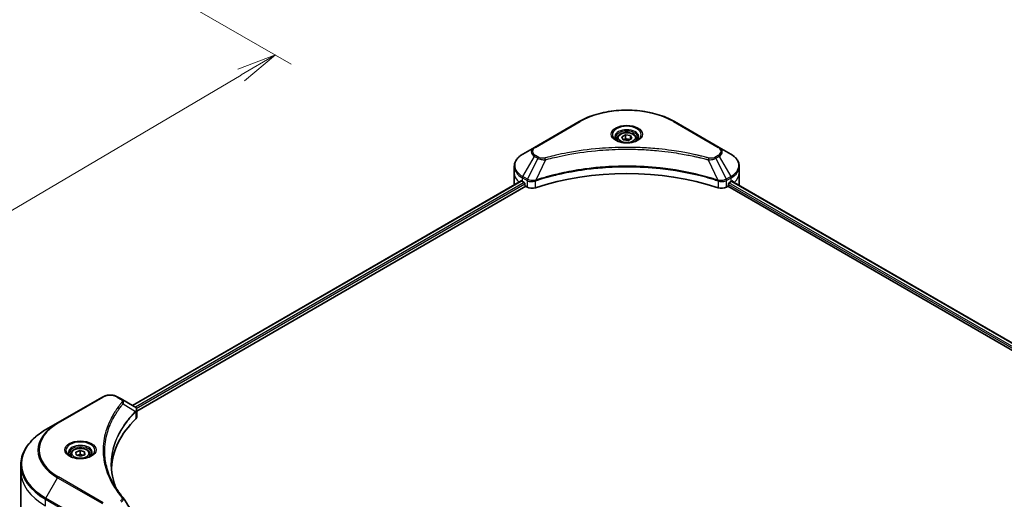
# Model space of a CAD drawing. Units: millimetres. Extents: x 65 to 9314, y 36 to 1722.
# Drawn here: x 603 to 884, y 740 to 876 of the extents above; entities that cross this region are included whole.
import ezdxf

# ---------------------------------------------------------------- set-up
doc = ezdxf.new("R2010")
doc.units = ezdxf.units.MM
doc.header["$LTSCALE"] = 4.5
doc.layers.get('Defpoints').update_dxf_attribs({"lineweight": 25})
for name, color, linetype, lineweight in [('Dimension (ISO)', 7, 'Continuous', 18), ('Visible (ISO)', 7, 'Continuous', 35), ('Visible Narrow (ISO)', 7, 'Continuous', 25)]:
    doc.layers.add(name, color=color, linetype=linetype, lineweight=lineweight)
doc.styles.add('Note Text (TK)', font='txt')
doc.dimstyles.new('Default - Method 1b (TK)', dxfattribs={"dimscale": 4.5, "dimtxt": 2.5, "dimasz": 2.5, "dimexe": 1, "dimexo": 1.5, "dimgap": 1, "dimtad": 1, "dimdsep": 46, "dimtxsty": 'Note Text (TK)', "dimblk": 'OPEN', "dimcen": 0.09, "dimdle": 5, "dimclrd": 100, "dimclre": 100, "dimclrt": 7, "dimadec": 1, "dimazin": 1, "dimtfac": 1, "dimtmove": 0, "dimatfit": 3, "dimldrblk": 'OPEN', "dimfxl": 1, "dimtolj": 1, "dimlwd": -1, "dimlwe": -1, "dimarcsym": 0})

# ---------------------------------------------------------------- blocks, each defined once
blk = doc.blocks.new('_Open')
at = {"color": 0, "linetype": 'ByBlock', "lineweight": -2}
for p, q in [((-1, 0.167), (0, 0)), ((-1, -0.167), (0, 0)), ((0, 0), (-1, 0))]:
    blk.add_line(p, q, dxfattribs=at)
blk = doc.blocks.new('*D19')
at = {"layer": 'Defpoints', "color": 0}
for p in [(602.89, 908.47), (413.53, 810.83), (498.66, 761.69)]:
    blk.add_point(p, dxfattribs=at)
at = {"layer": 'Dimension (ISO)', "color": 100}
for p, q in [((609.61, 904.59), (680.49, 863.66)), ((666.33, 860.53), (508.35, 767.4)), ((420.25, 806.96), (503.13, 759.1))]:
    blk.add_line(p, q, dxfattribs=at)
at = {"layer": 'Dimension (ISO)', "color": 100, "xscale": 11.25, "yscale": 11.25, "zscale": 11.25}
for p, rotation in [((676.02, 866.25), 30.52077490820842), ((498.66, 761.69), 210.5207749082084)]:
    blk.add_blockref('_Open', p, dxfattribs=dict(at, rotation=rotation))
at = {"layer": 'Dimension (ISO)', "color": 7, "insert": (575.86, 817.75), "char_height": 11.25, "attachment_point": 4, "rotation": 30.5208, "style": 'Note Text (TK)'}
blk.add_mtext('\\A1;{\\Q-29.479;\\W0.821;\\H0.816x;258}', dxfattribs=at)

msp = doc.modelspace()

# ---------------------------------------------------------------- linework, layer by layer
at = {"layer": 'Visible (ISO)'}
for p, q in [((762.5365, 847.2965), (749.8086, 839.948)), ((802.3416, 839.948), (789.6137, 847.2965)), ((773.3251, 842.4573), (773.3251, 841.8373)), ((774.6809, 842.9179), (775.7015, 843.5071)), ((775.0545, 842.113), (774.6809, 842.9179)), ((776.4487, 841.8973), (775.0545, 842.113)), ((775.7015, 843.5071), (777.0957, 843.2915)), ((775.7015, 842.4457), (775.7015, 843.5071)), ((777.4693, 842.4865), (776.4487, 841.8973)), ((777.0957, 843.2915), (777.4693, 842.4865)), ((777.0957, 843.2915), (777.0957, 842.2708)), ((778.8251, 842.4573), (778.8251, 841.8373)), ((749.8086, 839.948), (746.4802, 838.0263)), ((805.6701, 838.0263), (802.3416, 839.948)), ((744.0335, 832.6593), (744.0335, 834.5314)), ((744.0335, 829.3933), (744.0335, 832.6593)), ((808.1168, 832.6593), (808.1168, 834.5314)), ((808.1168, 829.3933), (808.1168, 832.6593)), ((635.3724, 766.5164), (745.9869, 830.3798)), ((746.3766, 830.2098), (746.8716, 829.924)), ((805.2786, 829.924), (805.7736, 830.2098)), ((805.9707, 830.3277), (994.4182, 721.5275)), ((636.5451, 764.9206), (747.2959, 828.8626)), ((747.0837, 829.5566), (747.0837, 829.23)), ((747.2959, 828.8626), (747.6822, 828.6395)), ((804.468, 828.6395), (804.8544, 828.8626)), ((804.8544, 828.8626), (993.3868, 720.0133)), ((805.0665, 829.23), (805.0665, 829.5566)), ((626.772, 768.9128), (614.0441, 761.5643)), ((632.1673, 768.3669), (631.2218, 768.9128)), ((632.1673, 768.3669), (635.8449, 766.2436)), ((636.5451, 763.3198), (636.5451, 765.2179)), ((614.0441, 761.5643), (610.7157, 759.6426)), ((617.7616, 752.6426), (617.7616, 752.0227)), ((619.225, 753.2653), (620.4348, 753.7197)), ((619.3018, 752.4331), (619.225, 753.2653)), ((620.5884, 752.0554), (619.3018, 752.4331)), ((620.4348, 753.7197), (621.7214, 753.3421)), ((620.4348, 752.6583), (620.4348, 753.7197)), ((621.7983, 752.5099), (620.5884, 752.0554)), ((621.7214, 753.3421), (621.7983, 752.5099)), ((621.7214, 752.4811), (621.7214, 753.3421)), ((623.2616, 752.6426), (623.2616, 752.0227)), ((603.5827, 747.7437), (603.5827, 749.6158)), ((603.5827, 735.2571), (603.5827, 747.7437))]:
    msp.add_line(p, q, dxfattribs=at)
for centre, major_axis, ratio, start_param, end_param in [((776.0751, 802.4489), (52, 0), 0.57735027, 1.04765332, 2.09393933), ((752.0335, 833.4758), (8, 0), 0.57735027, 3.88203974, 3.92699082), ((746.8716, 829.6791), (-0.15, 0.2598), 0.57735027, 3.92699082, 5.49778714), ((805.2786, 829.6791), (-0.15, -0.2598), 0.57735027, 3.92699082, 5.49778714), ((800.1168, 833.4758), (8, 0), 0.57735027, 5.49778714, 5.54273822), ((800.1168, 833.9657), (-7.9882, 5.5845), 0.07779162, 3.81387335, 3.90751018), ((800.1168, 833.9657), (-7.9882, 5.5845), 0.07779162, 3.78235601, 3.81387335), ((752.0335, 829.3933), (-8, 0), 0.57735027, 0, 0.03015059), ((747.2959, 829.1075), (-0.15, 0.2598), 0.57735027, 0.78539816, 2.35619449), ((749.0964, 829.456), (2, 0), 0.57735027, 3.92699082, 5.23553198), ((803.0538, 829.456), (2, 0), 0.57735027, 4.18924598, 5.49778714), ((804.8544, 829.1075), (-0.15, -0.2598), 0.57735027, 0.78539816, 2.35619449), ((800.1168, 829.3933), (8, 0), 0.57735027, 6.21923029, 6.28318531), ((635.3119, 764.2508), (-0.799, 2.1491), 0.76640476, 5.52785131, 5.52857845), ((681.3228, 747.7437), (-52, 0), 0.57735027, 5.7600423, 6.25033406), ((634.5451, 763.3198), (2, 0), 0.57735027, 5.7600423, 6.28318531), ((631.3785, 739.4948), (1.4852, 0.3953), 0.82744179, 0.27049221, 0.36261393)]:
    msp.add_ellipse(centre, major_axis=major_axis, ratio=ratio, start_param=start_param, end_param=end_param, dxfattribs=at)
for points, knots in [([(762.5365, 847.2965), (763.9674, 848.1226), (765.6151, 848.8127), (769.1893, 849.8642), (771.1154, 850.2252), (775.0641, 850.5862), (777.0861, 850.5862), (781.0349, 850.2252), (782.9609, 849.8642), (786.5351, 848.8127), (788.1829, 848.1226), (789.6137, 847.2965)], [3.14159265, 3.14159265, 3.14159265, 3.14159265, 3.45575192, 3.45575192, 3.76991118, 3.76991118, 4.08407045, 4.08407045, 4.39822972, 4.39822972, 4.71238898, 4.71238898, 4.71238898, 4.71238898]), ([(773.3251, 842.4573), (773.3251, 842.6286), (773.3655, 842.7993), (773.5207, 843.1284), (773.6407, 843.2848), (773.9571, 843.5791), (774.1618, 843.7125), (774.6302, 843.9345), (774.896, 844.0214), (775.4553, 844.1388), (775.7486, 844.1695), (776.335, 844.1738), (776.628, 844.1475), (777.1881, 844.0395), (777.4551, 843.9578), (777.9383, 843.7421), (778.1544, 843.6079), (778.5051, 843.2949), (778.6422, 843.1164), (778.791, 842.772), (778.8251, 842.6149), (778.8251, 842.4573)], [5.49778714, 5.49778714, 5.49778714, 5.49778714, 5.76358151, 5.76358151, 6.05320602, 6.05320602, 6.38130093, 6.38130093, 6.7200118, 6.7200118, 7.05614499, 7.05614499, 7.3907044, 7.3907044, 7.72661984, 7.72661984, 8.06527209, 8.06527209, 8.39487174, 8.39487174, 8.6393798, 8.6393798, 8.6393798, 8.6393798]), ([(773.4493, 841.7423), (773.4156, 841.7663), (773.3833, 841.7907), (773.258, 841.8903), (773.1766, 841.9674), (773.0408, 842.1213), (772.9864, 842.198), (772.9024, 842.3472), (772.8728, 842.4197), (772.8342, 842.5603), (772.8251, 842.6284), (772.8251, 842.6964)], [1.676424822, 1.676424822, 1.676424822, 1.676424822, 1.727875959, 1.727875959, 1.884955592, 1.884955592, 2.042035225, 2.042035225, 2.199114858, 2.199114858, 2.35619449, 2.35619449, 2.35619449, 2.35619449]), ([(773.1735, 841.8872), (773.45, 841.7275), (773.7767, 841.5873), (774.5014, 841.366), (774.9, 841.2855), (775.7279, 841.1964), (776.1573, 841.1885), (776.9989, 841.2476), (777.4108, 841.3146), (778.1701, 841.5137), (778.5177, 841.6454), (778.8716, 841.8281), (778.9251, 841.8573), (778.9768, 841.8872)], [4.71238898, 4.71238898, 4.71238898, 4.71238898, 5.01119213, 5.01119213, 5.31351931, 5.31351931, 5.61874121, 5.61874121, 5.92425149, 5.92425149, 6.22732827, 6.22732827, 6.28318531, 6.28318531, 6.28318531, 6.28318531]), ([(779.3251, 842.6964), (779.3251, 842.6284), (779.316, 842.5603), (779.2775, 842.4197), (779.2478, 842.3472), (779.1638, 842.198), (779.1094, 842.1213), (778.9736, 841.9674), (778.8923, 841.8903), (778.7669, 841.7907), (778.7346, 841.7663), (778.7009, 841.7423)], [5.497787144, 5.497787144, 5.497787144, 5.497787144, 5.654866776, 5.654866776, 5.811946409, 5.811946409, 5.969026042, 5.969026042, 6.126105674, 6.126105674, 6.177556812, 6.177556812, 6.177556812, 6.177556812]), ([(746.4802, 838.0263), (746.1829, 837.8547), (745.9066, 837.6682), (745.403, 837.268), (745.1756, 837.0542), (744.7765, 836.602), (744.6049, 836.3636), (744.3248, 835.8659), (744.2165, 835.6067), (744.0708, 835.0755), (744.0335, 834.8035), (744.0335, 834.5314)], [3.141592654, 3.141592654, 3.141592654, 3.141592654, 3.298672286, 3.298672286, 3.455751919, 3.455751919, 3.612831552, 3.612831552, 3.769911184, 3.769911184, 3.926990817, 3.926990817, 3.926990817, 3.926990817]), ([(808.1168, 834.5314), (808.1168, 834.8035), (808.0795, 835.0755), (807.9337, 835.6067), (807.8254, 835.8659), (807.5454, 836.3636), (807.3737, 836.602), (806.9747, 837.0542), (806.7473, 837.268), (806.2436, 837.6682), (805.9674, 837.8547), (805.6701, 838.0263)], [0.785398163, 0.785398163, 0.785398163, 0.785398163, 0.942477796, 0.942477796, 1.099557429, 1.099557429, 1.256637061, 1.256637061, 1.413716694, 1.413716694, 1.570796327, 1.570796327, 1.570796327, 1.570796327]), ([(746.1282, 830.3599), (746.1027, 830.376), (746.0758, 830.3871), (746.0266, 830.394), (746.0044, 830.3899), (745.9869, 830.3798)], [0.1356732242, 0.1356732242, 0.1356732242, 0.1356732242, 0.1469944231, 0.1469944231, 0.1583046754, 0.1583046754, 0.1583046754, 0.1583046754]), ([(806.1754, 830.3714), (806.1715, 830.3746), (806.1675, 830.3774), (806.1459, 830.3899), (806.1237, 830.394), (806.0745, 830.3871), (806.0475, 830.376), (806.0221, 830.3599)], [0.1103900742, 0.1103900742, 0.1103900742, 0.1103900742, 0.1130634845, 0.1130634845, 0.1243846834, 0.1243846834, 0.1357058823, 0.1357058823, 0.1357058823, 0.1357058823]), ([(626.772, 768.9128), (627.0181, 769.0549), (627.2936, 769.1694), (627.8821, 769.3425), (628.195, 769.4009), (628.8339, 769.4593), (629.1599, 769.4593), (629.7988, 769.4009), (630.1118, 769.3425), (630.7002, 769.1694), (630.9757, 769.0549), (631.2218, 768.9128)], [4.71238898, 4.71238898, 4.71238898, 4.71238898, 5.02654825, 5.02654825, 5.34070751, 5.34070751, 5.65486678, 5.65486678, 5.96902604, 5.96902604, 6.28318531, 6.28318531, 6.28318531, 6.28318531]), ([(635.8593, 766.2352), (635.9327, 766.1921), (636.0026, 766.1448), (636.134, 766.0412), (636.1956, 765.9848), (636.3079, 765.8613), (636.3587, 765.7941), (636.4454, 765.6476), (636.4813, 765.5682), (636.5312, 765.3988), (636.5451, 765.3089), (636.5451, 765.2179)], [0, 0, 0, 0, 0.023575597, 0.023575597, 0.047151194, 0.047151194, 0.070726791, 0.070726791, 0.094302388, 0.094302388, 0.117877985, 0.117877985, 0.117877985, 0.117877985]), ([(610.7157, 759.6426), (609.826, 759.129), (609.004, 758.5736), (607.5155, 757.3907), (606.849, 756.7633), (605.6893, 755.4492), (605.196, 754.7625), (604.3982, 753.3449), (604.0938, 752.6139), (603.6859, 751.1272), (603.5827, 750.3715), (603.5827, 749.6158)], [1.570796327, 1.570796327, 1.570796327, 1.570796327, 1.727875959, 1.727875959, 1.884955592, 1.884955592, 2.042035225, 2.042035225, 2.199114858, 2.199114858, 2.35619449, 2.35619449, 2.35619449, 2.35619449]), ([(617.7616, 752.6426), (617.7616, 752.814), (617.802, 752.9846), (617.9572, 753.3138), (618.0772, 753.4702), (618.3936, 753.7645), (618.5983, 753.8979), (619.0668, 754.1199), (619.3325, 754.2068), (619.8918, 754.3241), (620.1851, 754.3549), (620.7715, 754.3591), (621.0645, 754.3328), (621.6246, 754.2249), (621.8916, 754.1431), (622.3748, 753.9275), (622.5909, 753.7933), (622.9416, 753.4802), (623.0787, 753.3018), (623.2275, 752.9574), (623.2616, 752.8003), (623.2616, 752.6426)], [2.14763977, 2.14763977, 2.14763977, 2.14763977, 2.41343414, 2.41343414, 2.70305865, 2.70305865, 3.03115356, 3.03115356, 3.36986443, 3.36986443, 3.70599762, 3.70599762, 4.04055702, 4.04055702, 4.37647247, 4.37647247, 4.71512472, 4.71512472, 5.04472436, 5.04472436, 5.28923243, 5.28923243, 5.28923243, 5.28923243]), ([(617.8858, 751.9277), (617.8521, 751.9517), (617.8198, 751.9761), (617.6945, 752.0757), (617.6131, 752.1528), (617.4773, 752.3066), (617.4229, 752.3833), (617.3389, 752.5326), (617.3093, 752.6051), (617.2707, 752.7456), (617.2616, 752.8138), (617.2616, 752.8818)], [3.247221149, 3.247221149, 3.247221149, 3.247221149, 3.298672286, 3.298672286, 3.455751919, 3.455751919, 3.612831552, 3.612831552, 3.769911184, 3.769911184, 3.926990817, 3.926990817, 3.926990817, 3.926990817]), ([(617.61, 752.0725), (617.8865, 751.9129), (618.2132, 751.7727), (618.9379, 751.5514), (619.3365, 751.4708), (620.1644, 751.3818), (620.5938, 751.3739), (621.4354, 751.4329), (621.8473, 751.5), (622.6066, 751.6991), (622.9542, 751.8308), (623.3081, 752.0135), (623.3616, 752.0427), (623.4133, 752.0725)], [3.14159265, 3.14159265, 3.14159265, 3.14159265, 3.4403958, 3.4403958, 3.74272298, 3.74272298, 4.04794488, 4.04794488, 4.35345517, 4.35345517, 4.65653194, 4.65653194, 4.71238898, 4.71238898, 4.71238898, 4.71238898]), ([(623.7616, 752.8818), (623.7616, 752.8138), (623.7526, 752.7456), (623.714, 752.6051), (623.6844, 752.5326), (623.6004, 752.3833), (623.5459, 752.3066), (623.4101, 752.1528), (623.3288, 752.0757), (623.2034, 751.9761), (623.1711, 751.9517), (623.1374, 751.9277)], [0.785398163, 0.785398163, 0.785398163, 0.785398163, 0.942477796, 0.942477796, 1.099557429, 1.099557429, 1.256637061, 1.256637061, 1.413716694, 1.413716694, 1.465167832, 1.465167832, 1.465167832, 1.465167832]), ([(630.6167, 743.1147), (630.6073, 743.1385), (630.5979, 743.1623), (630.378, 743.7216), (630.1936, 744.2601), (629.8773, 745.3415), (629.7453, 745.8844), (629.5342, 746.9731), (629.4549, 747.5189), (629.3492, 748.6118), (629.3228, 749.159), (629.3228, 749.7063)], [1.55499619, 1.55499619, 1.55499619, 1.55499619, 1.56799787, 1.56799787, 1.86071038, 1.86071038, 2.15342288, 2.15342288, 2.44613539, 2.44613539, 2.73884789, 2.73884789, 2.73884789, 2.73884789]), ([(629.804, 744.5237), (629.957, 744.2352), (630.1175, 743.948), (630.4533, 743.376), (630.6286, 743.0913), (630.9939, 742.5247), (631.1838, 742.2429), (631.5783, 741.6823), (631.7828, 741.4035), (632.2062, 740.8494), (632.4216, 740.5784), (632.6511, 740.3002)], [4.024932757, 4.024932757, 4.024932757, 4.024932757, 4.185188705, 4.185188705, 4.345444652, 4.345444652, 4.5057006, 4.5057006, 4.665956547, 4.665956547, 4.826212494, 4.826212494, 4.826212494, 4.826212494])]:
    msp.add_open_spline(points, degree=3, knots=knots, dxfattribs=at)
for points, weights in [([(775.7015, 842.4457), (775.451, 842.2176), (775.2339, 842.0852)], [1, 1.07039454817, 1.07672477615]), ([(777.0139, 842.2236), (776.3671, 842.1803), (775.7015, 842.4457)], [1.01523736139, 1.14666441016, 1]), ([(620.4348, 752.6583), (620.0599, 752.412), (619.7339, 752.3063)], [1, 1.09055410734, 1.07509634889]), ([(621.3035, 752.3241), (620.896, 752.401), (620.4348, 752.6583)], [1.06654738636, 1.10625711777, 1])]:
    msp.add_rational_spline(points, weights, degree=2, dxfattribs=at)
msp.add_open_spline([(632.7223, 740.204), (633.922, 738.3864), (635.1231, 736.5698), (636.3252, 734.754)], degree=3, dxfattribs=at)
at = {"layer": 'Visible Narrow (ISO)'}
for p, q in [((750.0586, 839.9232), (762.7865, 847.2717)), ((789.3637, 847.2717), (802.0916, 839.9232)), ((746.4802, 831.6139), (749.8086, 837.3789)), ((750.7541, 836.8331), (747.7749, 830.8664)), ((749.8086, 837.3789), (750.7541, 836.8331)), ((751.0041, 837.097), (750.0586, 837.6428)), ((752.9295, 836.4103), (750.1456, 830.6012)), ((799.2208, 836.4103), (802.0046, 830.6012)), ((802.0916, 837.6428), (801.1462, 837.097)), ((801.3962, 836.8331), (802.3416, 837.3789)), ((801.3962, 836.8331), (804.3753, 830.8664)), ((802.3416, 837.3789), (805.6701, 831.6139)), ((635.4602, 766.4657), (746.1282, 830.3599)), ((746.8716, 829.924), (636.1669, 766.0087)), ((746.3766, 830.2098), (746.3766, 831.2655)), ((746.3766, 831.2655), (747.6714, 830.5179)), ((747.7749, 830.8664), (746.4802, 831.6139)), ((747.6822, 830.5116), (747.6822, 828.6395)), ((750.0956, 828.4558), (750.0956, 830.4205)), ((802.0546, 830.4205), (802.0546, 828.4558)), ((805.6701, 831.6139), (804.3753, 830.8664)), ((804.468, 828.6395), (804.468, 830.5116)), ((804.4789, 830.5179), (805.7736, 831.2655)), ((993.6634, 720.9968), (805.1682, 829.8245)), ((805.7736, 830.2098), (805.7736, 831.2655)), ((805.8853, 830.2756), (994.3303, 721.4768)), ((806.0044, 830.3487), (806.6373, 829.9833)), ((806.1501, 830.386), (806.1754, 830.3714)), ((636.4301, 765.6707), (747.0837, 829.5566)), ((805.0665, 829.3933), (993.4445, 720.6333)), ((614.2941, 761.5395), (627.022, 768.888)), ((630.9718, 768.888), (631.9173, 768.3421)), ((632.6798, 766.9841), (636.2142, 764.8229)), ((636.2776, 764.7076), (636.2776, 762.7429)), ((610.7157, 740.1663), (614.0441, 745.9313)), ((614.0441, 745.9313), (626.772, 738.5828)), ((627.022, 738.8467), (614.2941, 746.1952)), ((623.4436, 732.8178), (610.7157, 740.1663)), ((610.6121, 737.9457), (610.6121, 739.8178)), ((610.6121, 739.8178), (623.3401, 732.4694))]:
    msp.add_line(p, q, dxfattribs=at)
for centre, major_axis, ratio, start_param, end_param in [((776.0751, 839.5995), (18.7929, 0), 0.57735027, 0.78539816, 2.35619449), ((762.7865, 846.8634), (-0.25, 0.433), 0.57735027, 5.49778714, 6.28318531), ((789.3637, 846.8634), (0.25, 0.433), 0.57735027, 0, 0.78539816), ((776.0751, 843.5624), (-4.1036, 0), 0.57735027, 2.35619449, 7.06858347), ((776.0751, 842.9851), (3.3964, 0), 0.57735027, 5.59811367, 10.10984959), ((776.0751, 842.6964), (-3.25, 0), 0.57735027, 3.14159265, 6.28318531), ((776.0751, 842.4573), (-2.75, 0), 0.57735027, 0, 0.56017967), ((776.0751, 842.4573), (2.75, 0), 0.57735027, 5.72300564, 6.28318531), ((752.0335, 838.6635), (-3.1464, 0), 0.57735027, 5.49778714, 7.06858347), ((752.0335, 838.783), (-2.7929, 0), 0.57735027, 5.49778714, 7.06858347), ((750.0586, 839.515), (-0.25, 0.433), 0.57735027, 5.49778714, 6.28318531), ((802.0916, 839.515), (0.25, 0.433), 0.57735027, 0, 0.78539816), ((800.1168, 838.783), (2.7929, 0), 0.57735027, 5.49778714, 7.06858347), ((800.1168, 838.6635), (3.1464, 0), 0.57735027, 5.49778714, 7.06858347), ((752.0335, 834.8201), (-7.8536, 0), 0.57735027, 5.49778714, 7.06858347), ((750.0586, 837.2346), (-0.25, -0.433), 0.57735027, 3.92699082, 4.71238898), ((751.0041, 836.6887), (-0.25, -0.433), 0.57735027, 3.92699082, 4.71238898), ((752.7321, 836.4877), (0.1326, -0.4821), 0.35119009, 1.31403463, 2.47714191), ((799.4182, 836.4877), (-0.1326, -0.4821), 0.35119009, 3.8060434, 4.96915068), ((801.1462, 836.6887), (0.25, -0.433), 0.57735027, 1.57079633, 2.35619449), ((802.0916, 837.2346), (0.25, -0.433), 0.57735027, 1.57079633, 2.35619449), ((800.1168, 834.8201), (7.8536, 0), 0.57735027, 5.49778714, 7.06858347), ((752.0335, 834.5314), (-8, 0), 0.57735027, 0, 0.78539816), ((752.0335, 832.6593), (-8, 0), 0.57735027, 0, 0.59884909), ((800.1168, 834.5314), (8, 0), 0.57735027, 5.49778714, 6.28318531), ((800.1168, 832.6593), (8, 0), 0.57735027, 5.66523522, 6.28318531), ((746.7302, 831.4696), (-0.25, -0.433), 0.57735027, 4.71238898, 5.49778714), ((748.0249, 830.7221), (0.25, 0.433), 0.57735027, 1.57079633, 2.35619449), ((748.0358, 830.7157), (-0.2535, -0.431), 0.57192456, 4.71650889, 5.50242059), ((749.8458, 830.6706), (-0.2123, 0.4527), 0.32125202, 3.98495359, 4.38504572), ((749.9113, 830.6971), (0.1573, -0.4746), 0.40712817, 0.88674396, 1.23511653), ((802.2389, 830.6971), (0.1573, 0.4746), 0.40712817, 1.90647612, 2.25484869), ((802.3044, 830.6706), (-0.2123, -0.4527), 0.32125202, 5.03973224, 5.43982437), ((804.1145, 830.7157), (-0.2535, 0.431), 0.57192456, 3.92235737, 4.70826907), ((804.1253, 830.7221), (0.25, -0.433), 0.57735027, 0.78539816, 1.57079633), ((805.4201, 831.4696), (-0.25, 0.433), 0.57735027, 3.92699082, 4.71238898), ((627.022, 768.4798), (-0.25, 0.433), 0.57735027, 5.49778714, 6.28318531), ((628.9969, 767.7478), (2.7929, 0), 0.57735027, 0.78539816, 2.35619449), ((630.9718, 768.4798), (0.25, 0.433), 0.57735027, 0, 0.78539816), ((631.9173, 767.9339), (0.25, 0.433), 0.57735027, 0, 0.78539816), ((632.2655, 766.9363), (0.3856, -0.3182), 0.7371107, 0.95417388, 2.11728116), ((635.8068, 764.8188), (-0.3544, 0.3527), 0.70765843, 3.75530177, 4.10367434), ((635.8445, 764.8519), (0.3038, -0.3971), 0.7825254, 0.71441804, 1.11451017), ((627.5827, 753.7478), (-19.1464, 0), 0.57735027, 5.49778714, 7.06858347), ((627.5827, 753.8674), (-18.7929, 0), 0.57735027, 5.49778714, 7.06858347), ((614.2941, 761.1313), (-0.25, 0.433), 0.57735027, 5.49778714, 6.28318531), ((627.5827, 749.9045), (-23.8536, 0), 0.57735027, 5.49778714, 7.06858347), ((620.5116, 753.7478), (-4.1036, 0), 0.57735027, 2.35619449, 7.06858347), ((620.5116, 753.1705), (3.3964, 0), 0.57735027, 5.59811367, 10.10984959), ((620.5116, 752.8818), (-3.25, 0), 0.57735027, 3.14159265, 6.28318531), ((620.5116, 752.6426), (-2.75, 0), 0.57735027, 0, 0.56017967), ((620.5116, 752.6426), (2.75, 0), 0.57735027, 5.72300564, 6.28318531), ((627.5827, 749.6158), (-24, 0), 0.57735027, 0, 0.78539816), ((627.5827, 747.7437), (-24, 0), 0.57735027, 0, 0.78539816), ((614.2941, 745.787), (0.25, 0.433), 0.57735027, 0.78539816, 1.57079633), ((610.9657, 740.022), (0.25, 0.433), 0.57735027, 1.57079633, 2.35619449), ((632.2655, 739.982), (0.3856, 0.3182), 0.7371107, 0, 1.02431149)]:
    msp.add_ellipse(centre, major_axis=major_axis, ratio=ratio, start_param=start_param, end_param=end_param, dxfattribs=at)
for centre, major_axis in [((776.0751, 843.682), (-4.4571, 0)), ((776.0751, 842.7022), (-2.45, 0)), ((620.5116, 753.8674), (4.4571, 0)), ((620.5116, 752.8876), (2.45, 0))]:
    msp.add_ellipse(centre, major_axis=major_axis, ratio=0.57735027, dxfattribs=at)
for points, knots in [([(799.4182, 836.8959), (799.3146, 836.9244), (799.2109, 836.9528), (798.98, 837.0153), (798.8528, 837.0494), (798.54, 837.1324), (798.3541, 837.181), (797.9256, 837.2914), (797.6826, 837.3527), (797.1219, 837.4915), (796.8037, 837.5681), (796.069, 837.7404), (795.6517, 837.8349), (794.6872, 838.0451), (794.1388, 838.1589), (792.9193, 838.3991), (792.2468, 838.5232), (790.6662, 838.7953), (789.755, 838.9373), (787.646, 839.2322), (786.4441, 839.3755), (783.6635, 839.6506), (782.08, 839.7661), (778.8039, 839.9206), (777.1106, 839.9545), (773.0283, 839.926), (770.6402, 839.8179), (765.1999, 839.3614), (762.1635, 838.9504), (758.0815, 838.1792), (756.9647, 837.9445), (755.1131, 837.5151), (754.3703, 837.3316), (753.4247, 837.0835), (753.215, 837.0275), (752.9145, 836.946), (752.8232, 836.921), (752.7321, 836.8959)], [0, 0, 0, 0, 0.0344265, 0.0344265, 0.07650467, 0.07650467, 0.1377084, 0.1377084, 0.21727325, 0.21727325, 0.32070756, 0.32070756, 0.45517217, 0.45517217, 0.62997615, 0.62997615, 0.8417425, 0.8417425, 1.12477817, 1.12477817, 1.49272454, 1.49272454, 1.97105483, 1.97105483, 2.47873595, 2.47873595, 3.19579554, 3.19579554, 4.127973, 4.127973, 4.4843018, 4.4843018, 4.72660511, 4.72660511, 4.79590965, 4.79590965, 4.82621249, 4.82621249, 4.82621249, 4.82621249]), ([(752.9295, 836.4103), (753.0208, 836.4347), (753.1106, 836.4597), (753.4086, 836.5402), (753.6166, 836.5954), (754.5544, 836.8404), (755.2909, 837.0216), (757.1272, 837.4455), (758.2345, 837.6772), (762.2822, 838.4385), (765.2928, 838.8442), (770.6867, 839.2949), (773.0543, 839.4016), (777.1018, 839.4298), (778.7805, 839.3963), (782.0286, 839.2437), (783.5986, 839.1297), (786.3555, 838.8582), (787.5472, 838.7167), (789.6383, 838.4256), (790.5418, 838.2854), (792.109, 838.0168), (792.7759, 837.8943), (793.9852, 837.6571), (794.529, 837.5448), (795.4854, 837.3373), (795.8992, 837.244), (796.6278, 837.0739), (796.9433, 836.9982), (797.4994, 836.8613), (797.7403, 836.8007), (798.1653, 836.6917), (798.3496, 836.6437), (798.6599, 836.5618), (798.786, 836.5281), (799.015, 836.4664), (799.1171, 836.438), (799.2208, 836.4103)], [-4.82621249, -4.82621249, -4.82621249, -4.82621249, -4.79590965, -4.79590965, -4.72660511, -4.72660511, -4.4843018, -4.4843018, -4.127973, -4.127973, -3.19579554, -3.19579554, -2.47873595, -2.47873595, -1.97105483, -1.97105483, -1.49272454, -1.49272454, -1.12477817, -1.12477817, -0.8417425, -0.8417425, -0.62997615, -0.62997615, -0.45517217, -0.45517217, -0.32070756, -0.32070756, -0.21727325, -0.21727325, -0.1377084, -0.1377084, -0.07650467, -0.07650467, -0.0344265, -0.0344265, 0, 0, 0, 0]), ([(750.7541, 836.8331), (750.933, 836.7336), (751.1411, 836.6489), (751.5759, 836.5229), (751.7986, 836.4782), (752.2094, 836.4267), (752.3935, 836.4136), (752.6961, 836.4062), (752.8134, 836.4066), (752.9295, 836.4103)], [-0.187504168, -0.187504168, -0.187504168, -0.187504168, -0.125670471, -0.125670471, -0.069816928, -0.069816928, -0.026852665, -0.026852665, 0, 0, 0, 0]), ([(752.7321, 836.8959), (752.6512, 836.8737), (752.5662, 836.8566), (752.34, 836.825), (752.1958, 836.8181), (751.8669, 836.8289), (751.6832, 836.8546), (751.3232, 836.9447), (751.1498, 837.0128), (751.0041, 837.097)], [0, 0, 0, 0, 0.026852665, 0.026852665, 0.069816928, 0.069816928, 0.125670471, 0.125670471, 0.187504168, 0.187504168, 0.187504168, 0.187504168]), ([(799.2208, 836.4103), (799.4256, 836.4038), (799.6335, 836.4073), (800.1018, 836.4402), (800.3596, 836.478), (800.784, 836.5789), (800.9579, 836.6341), (801.2161, 836.7402), (801.3095, 836.7849), (801.3962, 836.8331)], [-0.187502416, -0.187502416, -0.187502416, -0.187502416, -0.14010274, -0.14010274, -0.077834855, -0.077834855, -0.029936483, -0.029936483, 0, 0, 0, 0]), ([(801.1462, 837.097), (801.0756, 837.0562), (800.9986, 837.0192), (800.7849, 836.9342), (800.6402, 836.893), (800.2905, 836.8283), (800.0802, 836.8139), (799.7162, 836.8335), (799.5608, 836.8567), (799.4182, 836.8959)], [0, 0, 0, 0, 0.029936483, 0.029936483, 0.077834855, 0.077834855, 0.14010274, 0.14010274, 0.187502416, 0.187502416, 0.187502416, 0.187502416]), ([(802.0046, 830.6012), (801.8005, 830.6687), (801.5966, 830.7359), (800.8948, 830.962), (800.3938, 831.1174), (798.944, 831.5492), (797.9847, 831.8138), (793.3612, 832.9898), (789.5245, 833.6744), (782.5861, 834.4221), (779.5196, 834.5924), (774.0023, 834.6155), (771.5521, 834.5255), (767.4335, 834.2044), (765.7533, 834.0243), (762.8149, 833.6219), (761.5488, 833.419), (759.3356, 833.0115), (758.3823, 832.8182), (756.7144, 832.4479), (755.9955, 832.2776), (754.8017, 831.9765), (754.3231, 831.8507), (753.3525, 831.5853), (752.8607, 831.4453), (751.9977, 831.1898), (751.6248, 831.076), (751.0724, 830.9025), (750.891, 830.8447), (750.5214, 830.7253), (750.3336, 830.6634), (750.1456, 830.6012)], [-5.47772979, -5.47772979, -5.47772979, -5.47772979, -5.40661912, -5.40661912, -5.23453446, -5.23453446, -4.91295092, -4.91295092, -3.70555522, -3.70555522, -2.7767893, -2.7767893, -2.03555087, -2.03555087, -1.51897368, -1.51897368, -1.12160661, -1.12160661, -0.81593963, -0.81593963, -0.58081118, -0.58081118, -0.42169471, -0.42169471, -0.2557943, -0.2557943, -0.12817861, -0.12817861, -0.06549657, -0.06549657, 0, 0, 0, 0]), ([(750.1605, 830.4468), (750.348, 830.509), (750.5361, 830.5704), (750.9056, 830.6893), (751.0869, 830.7468), (751.6391, 830.9196), (752.0119, 831.0328), (752.8745, 831.2872), (753.3661, 831.4266), (754.3363, 831.6908), (754.8147, 831.816), (756.0079, 832.1158), (756.7265, 832.2854), (758.3935, 832.6539), (759.3463, 832.8464), (761.5582, 833.2521), (762.8236, 833.4541), (765.7601, 833.8546), (767.4393, 834.0339), (771.5552, 834.3536), (774.0037, 834.4432), (779.5172, 834.4202), (782.5817, 834.2507), (789.5156, 833.5063), (793.3501, 832.8248), (797.9714, 831.6541), (798.9303, 831.3907), (800.3795, 830.9607), (800.8804, 830.8061), (801.5818, 830.5809), (801.7862, 830.5143), (801.9897, 830.4468)], [0, 0, 0, 0, 0.06549657, 0.06549657, 0.12817861, 0.12817861, 0.2557943, 0.2557943, 0.42169471, 0.42169471, 0.58081118, 0.58081118, 0.81593963, 0.81593963, 1.12160661, 1.12160661, 1.51897368, 1.51897368, 2.03555087, 2.03555087, 2.7767893, 2.7767893, 3.70555522, 3.70555522, 4.91295092, 4.91295092, 5.23453446, 5.23453446, 5.40661912, 5.40661912, 5.47772979, 5.47772979, 5.47772979, 5.47772979]), ([(747.6714, 830.5179), (747.6732, 830.5169), (747.675, 830.5159), (747.6786, 830.5137), (747.6804, 830.5127), (747.6822, 830.5116)], [0, 0, 0, 0, 0.00076834265, 0.00076834265, 0.00153668531, 0.00153668531, 0.00153668531, 0.00153668531]), ([(747.6822, 830.5116), (747.8665, 830.4038), (748.0871, 830.3197), (748.5794, 830.2098), (748.8528, 830.1869), (749.3345, 830.2114), (749.5431, 830.2436), (749.8641, 830.3301), (749.9832, 830.3715), (750.0956, 830.4205)], [-0.196787795, -0.196787795, -0.196787795, -0.196787795, -0.138164041, -0.138164041, -0.076757801, -0.076757801, -0.029522231, -0.029522231, 0, 0, 0, 0]), ([(747.7882, 830.8589), (747.786, 830.8602), (747.7838, 830.8614), (747.7794, 830.8639), (747.7771, 830.8652), (747.7749, 830.8664)], [-0.00153668531, -0.00153668531, -0.00153668531, -0.00153668531, -0.00076834265, -0.00076834265, 0, 0, 0, 0]), ([(750.0518, 830.5896), (749.934, 830.5676), (749.8128, 830.5504), (749.495, 830.5191), (749.2965, 830.5131), (748.8483, 830.5327), (748.601, 830.5685), (748.1566, 830.6848), (747.9578, 830.7631), (747.7882, 830.8589)], [0, 0, 0, 0, 0.029522231, 0.029522231, 0.076757801, 0.076757801, 0.138164041, 0.138164041, 0.196787795, 0.196787795, 0.196787795, 0.196787795]), ([(750.1456, 830.6012), (750.1295, 830.6004), (750.1136, 830.5988), (750.0823, 830.5949), (750.067, 830.5924), (750.0518, 830.5896)], [-0.00758618406, -0.00758618406, -0.00758618406, -0.00758618406, -0.00379309206, -0.00379309206, -0.00000000006, -0.00000000006, -0.00000000006, -0.00000000006]), ([(750.0956, 830.4205), (750.1064, 830.4255), (750.1172, 830.4303), (750.1388, 830.4392), (750.1497, 830.4432), (750.1605, 830.4468)], [0.00000000006, 0.00000000006, 0.00000000006, 0.00000000006, 0.00379309206, 0.00379309206, 0.00758618406, 0.00758618406, 0.00758618406, 0.00758618406]), ([(801.9897, 830.4468), (802.0006, 830.4432), (802.0114, 830.4392), (802.0331, 830.4303), (802.0439, 830.4255), (802.0546, 830.4205)], [0, 0, 0, 0, 0.003793092, 0.003793092, 0.007586184, 0.007586184, 0.007586184, 0.007586184]), ([(802.0984, 830.5896), (802.0833, 830.5924), (802.0679, 830.5949), (802.0367, 830.5988), (802.0208, 830.6004), (802.0046, 830.6012)], [-0.007586184, -0.007586184, -0.007586184, -0.007586184, -0.003793092, -0.003793092, 0, 0, 0, 0]), ([(802.0546, 830.4205), (802.2151, 830.3507), (802.3891, 830.2962), (802.8591, 830.1988), (803.1655, 830.1826), (803.838, 830.244), (804.1938, 830.3511), (804.468, 830.5116)], [-0.196787795, -0.196787795, -0.196787795, -0.196787795, -0.154661595, -0.154661595, -0.087259675, -0.087259675, 0, 0, 0, 0]), ([(804.362, 830.8589), (804.1096, 830.7163), (803.7921, 830.6131), (803.1802, 830.5194), (802.8974, 830.5085), (802.4414, 830.5366), (802.2666, 830.5581), (802.0984, 830.5896)], [0, 0, 0, 0, 0.087259675, 0.087259675, 0.154661595, 0.154661595, 0.196787795, 0.196787795, 0.196787795, 0.196787795]), ([(804.3753, 830.8664), (804.3731, 830.8652), (804.3709, 830.8639), (804.3664, 830.8614), (804.3642, 830.8602), (804.362, 830.8589)], [-0.00153668531, -0.00153668531, -0.00153668531, -0.00153668531, -0.00076834266, -0.00076834266, -0.00000000001, -0.00000000001, -0.00000000001, -0.00000000001]), ([(804.468, 830.5116), (804.4698, 830.5127), (804.4716, 830.5137), (804.4753, 830.5159), (804.4771, 830.5169), (804.4789, 830.5179)], [0.00000000001, 0.00000000001, 0.00000000001, 0.00000000001, 0.00076834266, 0.00076834266, 0.00153668531, 0.00153668531, 0.00153668531, 0.00153668531]), ([(631.9173, 768.3421), (631.9878, 768.3014), (632.0519, 768.2569), (632.1992, 768.1336), (632.2705, 768.05), (632.3825, 767.8481), (632.4075, 767.7267), (632.3736, 767.5166), (632.3334, 767.4269), (632.2655, 767.3445)], [0, 0, 0, 0, 0.029936483, 0.029936483, 0.077834855, 0.077834855, 0.14010274, 0.14010274, 0.187502416, 0.187502416, 0.187502416, 0.187502416]), ([(632.6798, 766.9841), (632.7556, 767.1397), (632.7884, 767.2821), (632.798, 767.5909), (632.7527, 767.7513), (632.6008, 768.0096), (632.5105, 768.1131), (632.3299, 768.264), (632.2523, 768.3178), (632.1673, 768.3669)], [-0.187502416, -0.187502416, -0.187502416, -0.187502416, -0.14010274, -0.14010274, -0.077834855, -0.077834855, -0.029936483, -0.029936483, 0, 0, 0, 0]), ([(632.2655, 767.3445), (632.2161, 767.2847), (632.167, 767.2248), (632.0587, 767.0915), (631.9996, 767.0181), (631.8559, 766.8375), (631.7717, 766.7302), (631.5805, 766.4828), (631.4743, 766.3425), (631.234, 766.0187), (631.1012, 765.835), (630.8027, 765.4109), (630.6392, 765.1699), (630.275, 764.6131), (630.078, 764.2965), (629.6618, 763.5924), (629.4469, 763.2041), (628.9757, 762.2915), (628.7297, 761.7655), (628.2189, 760.5478), (627.9707, 759.8539), (627.4942, 758.2486), (627.2942, 757.3343), (627.0266, 755.4428), (626.9678, 754.4652), (627.0172, 752.1083), (627.2044, 750.7295), (627.9952, 747.5886), (628.7071, 745.8355), (630.0428, 743.4787), (630.4493, 742.834), (631.193, 741.7649), (631.5108, 741.3361), (631.9406, 740.7902), (632.0376, 740.6691), (632.1788, 740.4956), (632.222, 740.4429), (632.2655, 740.3903)], [0, 0, 0, 0, 0.0344265, 0.0344265, 0.07650467, 0.07650467, 0.1377084, 0.1377084, 0.21727325, 0.21727325, 0.32070756, 0.32070756, 0.45517217, 0.45517217, 0.62997615, 0.62997615, 0.8417425, 0.8417425, 1.12477817, 1.12477817, 1.49272454, 1.49272454, 1.97105483, 1.97105483, 2.47873595, 2.47873595, 3.19579554, 3.19579554, 4.127973, 4.127973, 4.4843018, 4.4843018, 4.72660511, 4.72660511, 4.79590965, 4.79590965, 4.82621249, 4.82621249, 4.82621249, 4.82621249]), ([(629.804, 744.5237), (629.0023, 746.035), (628.4009, 747.582), (627.6666, 750.5002), (627.4811, 751.8668), (627.4322, 754.2035), (627.4904, 755.1728), (627.7555, 757.0486), (627.9536, 757.9554), (628.4256, 759.548), (628.6715, 760.2365), (629.1773, 761.4449), (629.421, 761.9669), (629.8878, 762.8727), (630.1007, 763.2581), (630.5129, 763.9571), (630.7081, 764.2715), (631.0688, 764.8243), (631.2308, 765.0636), (631.5265, 765.4848), (631.658, 765.6672), (631.8961, 765.9887), (632.0013, 766.1281), (632.1907, 766.3738), (632.2741, 766.4804), (632.4165, 766.6597), (632.475, 766.7327), (632.5823, 766.8651), (632.6308, 766.9237), (632.6798, 766.9841)], [-4.02493276, -4.02493276, -4.02493276, -4.02493276, -3.19579554, -3.19579554, -2.47873595, -2.47873595, -1.97105483, -1.97105483, -1.49272454, -1.49272454, -1.12477817, -1.12477817, -0.8417425, -0.8417425, -0.62997615, -0.62997615, -0.45517217, -0.45517217, -0.32070756, -0.32070756, -0.21727325, -0.21727325, -0.1377084, -0.1377084, -0.07650467, -0.07650467, -0.0344265, -0.0344265, 0, 0, 0, 0]), ([(635.8449, 766.2436), (635.8471, 766.2423), (635.8493, 766.2411), (635.8537, 766.2385), (635.8558, 766.2373), (635.858, 766.236)], [-0.00153668531, -0.00153668531, -0.00153668531, -0.00153668531, -0.00076834266, -0.00076834266, -0.00000000001, -0.00000000001, -0.00000000001, -0.00000000001]), ([(635.858, 766.236), (636.1054, 766.0905), (636.2842, 765.9072), (636.4407, 765.5506), (636.4557, 765.385), (636.3842, 765.1085), (636.3339, 765.0002), (636.2573, 764.8903)], [0, 0, 0, 0, 0.087259675, 0.087259675, 0.154661595, 0.154661595, 0.196787795, 0.196787795, 0.196787795, 0.196787795]), ([(636.2142, 764.8229), (636.097, 764.7049), (635.9813, 764.5875), (635.5901, 764.1826), (635.3215, 763.8936), (634.5745, 763.0572), (634.1169, 762.5037), (632.0828, 759.8359), (630.8985, 757.6217), (629.6052, 753.6168), (629.3106, 751.8465), (629.2707, 748.6612), (629.4263, 747.2464), (629.9675, 744.9297), (630.2544, 744.0202), (630.6133, 743.1202)], [-5.47772979, -5.47772979, -5.47772979, -5.47772979, -5.40661912, -5.40661912, -5.23453446, -5.23453446, -4.91295092, -4.91295092, -3.70555522, -3.70555522, -2.7767893, -2.7767893, -2.03555087, -2.03555087, -1.55154, -1.55154, -1.55154, -1.55154]), ([(629.3228, 749.7063), (629.3228, 749.7786), (629.3233, 749.8509), (629.3463, 751.6936), (629.6404, 753.4631), (630.9319, 757.4677), (632.1144, 759.6827), (634.1457, 762.3529), (634.6027, 762.907), (635.3487, 763.7444), (635.617, 764.0339), (636.0077, 764.4393), (636.1233, 764.5574), (636.2403, 764.675)], [2.73884789, 2.73884789, 2.73884789, 2.73884789, 2.7767893, 2.7767893, 3.70555522, 3.70555522, 4.91295092, 4.91295092, 5.23453446, 5.23453446, 5.40661912, 5.40661912, 5.47772979, 5.47772979, 5.47772979, 5.47772979]), ([(636.2573, 764.8903), (636.2504, 764.8804), (636.2434, 764.87), (636.2291, 764.8476), (636.2217, 764.8357), (636.2142, 764.8229)], [-0.007586184, -0.007586184, -0.007586184, -0.007586184, -0.003793092, -0.003793092, 0, 0, 0, 0]), ([(636.2403, 764.675), (636.2465, 764.6812), (636.2528, 764.687), (636.2652, 764.6979), (636.2715, 764.7029), (636.2776, 764.7076)], [0, 0, 0, 0, 0.003793092, 0.003793092, 0.007586184, 0.007586184, 0.007586184, 0.007586184]), ([(636.2776, 764.7076), (636.3702, 764.7839), (636.4406, 764.8706), (636.5251, 765.0447), (636.5449, 765.1305), (636.5449, 765.2179)], [-0.1967877948, -0.1967877948, -0.1967877948, -0.1967877948, -0.1546615949, -0.1546615949, -0.1178779852, -0.1178779852, -0.1178779852, -0.1178779852]), ([(632.2655, 740.3903), (632.304, 740.3436), (632.3336, 740.2945), (632.3883, 740.1639), (632.4003, 740.0806), (632.3815, 739.8908), (632.337, 739.7847), (632.1811, 739.5769), (632.063, 739.4768), (631.9173, 739.3926)], [0, 0, 0, 0, 0.026852665, 0.026852665, 0.069816928, 0.069816928, 0.125670471, 0.125670471, 0.187504168, 0.187504168, 0.187504168, 0.187504168]), ([(632.1673, 739.1287), (632.3428, 739.2339), (632.487, 739.3526), (632.6881, 739.5937), (632.7523, 739.7146), (632.7997, 739.9277), (632.7984, 740.0202), (632.7583, 740.1402), (632.7429, 740.173), (632.7223, 740.2041)], [-0.187504168, -0.187504168, -0.187504168, -0.187504168, -0.125670471, -0.125670471, -0.069816928, -0.069816928, -0.026852665, -0.026852665, -0.010060657, -0.010060657, -0.010060657, -0.010060657])]:
    msp.add_open_spline(points, degree=3, knots=knots, dxfattribs=at)

# ---------------------------------------------------------------- dimensions: what is measured, and where the dimension line sits
at = {"layer": 'Dimension (ISO)', "color": 100}
dim = msp.add_linear_dim(base=(498.6583, 761.6876), p1=(602.893, 908.4655), p2=(413.5335, 810.8344), angle=30.520775, text='{\\Q-29.479;\\W0.821;\\H0.816x;258}', dimstyle='Default - Method 1b (TK)', override={"dimgap": 1, "dimdec": 0, "dimlfac": 0.222222, "dimtol": 0, "dimlim": 0, "dimtp": 0, "dimtm": 0, "dimtdec": 0, "dimtofl": 0, "dimatfit": 1}, dxfattribs=at)
dim.commit()
dim.dimension.update_dxf_attribs({"geometry": '*D19', "text_midpoint": (587.338, 813.9672), "dimtype": 160})

doc.saveas('drawing.dxf')
